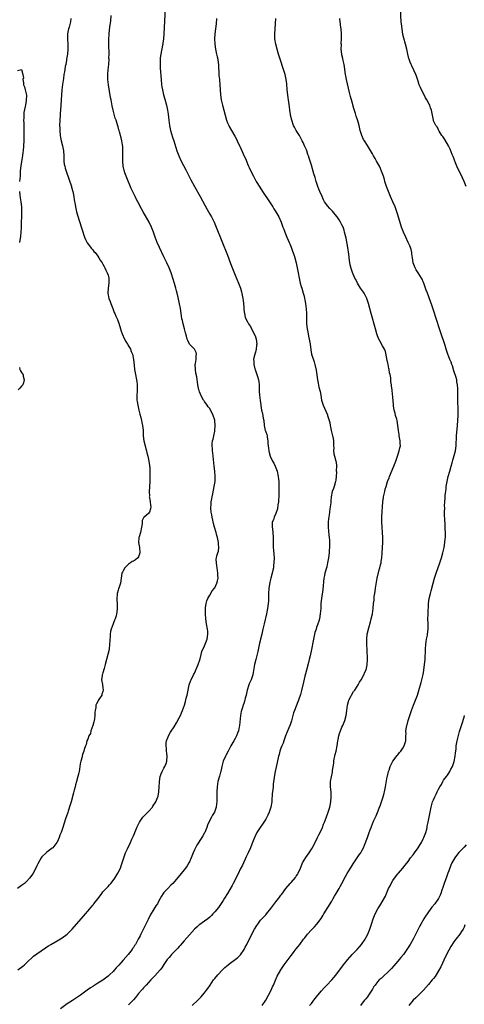
# Model space of a CAD drawing. Units: inches. Extents: x 2613000 to 2616000, y 1497000 to 1500000.
# Drawn here: x 2613756 to 2613931, y 1498635 to 1499023 of the extents above; entities that cross this region are included whole.
import ezdxf

# ---------------------------------------------------------------- set-up
doc = ezdxf.new("R2010")
doc.units = ezdxf.units.IN
doc.header["$MEASUREMENT"] = 0
doc.layers.add('LD26131497_10ft', color=110, linetype='Continuous')

msp = doc.modelspace()

# ---------------------------------------------------------------- linework, layer by layer
at = {"layer": 'LD26131497_10ft'}
for points, elevation in [([(2613813.48, 1499027), (2613812.98, 1499016.98), (2613812.85, 1499015), (2613812.62, 1499013.38), (2613812.58, 1499013), (2613812.49, 1499012.49), (2613811.71, 1499009), (2613811.52, 1499007.52), (2613811.47, 1499007), (2613811.48, 1499006.52), (2613811.46, 1499005), (2613811.53, 1499003.53), (2613811.87, 1498999), (2613812.07, 1498997), (2613812.18, 1498996.18), (2613812.38, 1498995), (2613812.88, 1498993), (2613813.38, 1498991.38), (2613814.04, 1498989), (2613814.43, 1498987), (2613814.63, 1498985.37), (2613814.86, 1498983), (2613815.13, 1498981), (2613815.57, 1498979), (2613816.35, 1498976.35), (2613816.82, 1498975), (2613818.07, 1498971), (2613818.84, 1498969), (2613819.8, 1498967), (2613820.7, 1498965.3), (2613821.56, 1498963.56), (2613821.88, 1498963), (2613823.57, 1498959.57), (2613824.97, 1498956.97), (2613827.19, 1498953), (2613829.93, 1498947.93), (2613831, 1498946.07), (2613831.64, 1498945), (2613832.69, 1498943), (2613833.56, 1498941), (2613837.96, 1498930.04), (2613839.23, 1498926.77), (2613841, 1498922.13), (2613842.32, 1498919), (2613843.09, 1498917), (2613843.52, 1498915.52), (2613844.04, 1498913), (2613844.14, 1498912.14), (2613844.32, 1498911), (2613844.45, 1498909.55), (2613844.46, 1498908.46), (2613844.64, 1498907), (2613845, 1498905.55), (2613845.18, 1498905), (2613845.83, 1498903.83), (2613846.24, 1498903), (2613847, 1498901.9), (2613847.43, 1498901), (2613848.49, 1498899), (2613849, 1498897.85), (2613849.28, 1498897), (2613849.48, 1498895), (2613849.44, 1498894.56), (2613849.25, 1498893), (2613849, 1498891.9), (2613848.72, 1498891), (2613848.38, 1498889.62), (2613848.25, 1498889), (2613848.31, 1498888.31), (2613848.32, 1498887), (2613848.77, 1498885.23), (2613848.84, 1498885), (2613849.44, 1498883.44), (2613849.78, 1498882.22), (2613850.19, 1498881), (2613850.29, 1498880.29), (2613850.45, 1498879), (2613850.42, 1498877.58), (2613850.39, 1498877), (2613850.39, 1498876.39), (2613850.51, 1498875), (2613850.9, 1498872.9), (2613851.11, 1498871.11), (2613851.13, 1498870.88), (2613851.42, 1498869), (2613851.79, 1498867.79), (2613852.05, 1498865.95), (2613852.23, 1498865), (2613852.4, 1498863), (2613852.84, 1498861), (2613852.89, 1498860.89), (2613853, 1498860.51), (2613853.44, 1498859.44), (2613853.54, 1498859), (2613853.63, 1498858.37), (2613853.89, 1498857), (2613853.91, 1498855.91), (2613853.97, 1498855), (2613854.07, 1498854.07), (2613854.2, 1498853), (2613854.42, 1498852.42), (2613854.77, 1498851), (2613855.69, 1498849), (2613856.18, 1498848.18), (2613856.7, 1498847), (2613857.5, 1498845), (2613857.94, 1498843), (2613858.05, 1498841.95), (2613858.12, 1498841), (2613858.19, 1498839), (2613858.19, 1498837.81), (2613858.22, 1498836.22), (2613858.16, 1498835), (2613858.08, 1498833.92), (2613858.03, 1498833), (2613857.84, 1498831.84), (2613857.69, 1498830.31), (2613857, 1498828.35), (2613856.34, 1498827), (2613856.05, 1498825.95), (2613855.61, 1498825), (2613855.59, 1498823), (2613855.64, 1498822.36), (2613855.83, 1498821), (2613855.94, 1498819), (2613855.98, 1498818.02), (2613855.92, 1498817), (2613855.91, 1498815.91), (2613855.95, 1498815), (2613856.02, 1498813.98), (2613856.24, 1498812.24), (2613856.29, 1498811), (2613856.27, 1498809), (2613856.13, 1498808.13), (2613856.04, 1498807), (2613855.86, 1498806.14), (2613855.59, 1498805), (2613855, 1498803), (2613854.61, 1498801.39), (2613854.5, 1498800.5), (2613854.26, 1498799), (2613854.12, 1498797), (2613854.08, 1498796.08), (2613854.05, 1498793.95), (2613854, 1498793), (2613853.77, 1498791), (2613853.37, 1498789), (2613852.39, 1498785), (2613851.95, 1498783), (2613851.74, 1498782.26), (2613851.5, 1498781), (2613850.63, 1498777.37), (2613849.89, 1498774.11), (2613849.09, 1498771), (2613848.62, 1498769), (2613848.14, 1498765.86), (2613847.97, 1498765), (2613847.25, 1498763), (2613846.54, 1498761.46), (2613846.35, 1498761), (2613845.69, 1498759), (2613845.27, 1498757), (2613845, 1498755.82), (2613844.79, 1498755), (2613844.35, 1498753.65), (2613844.1, 1498753), (2613843.74, 1498751.74), (2613843.5, 1498751), (2613843.39, 1498750.61), (2613843.13, 1498749), (2613842.68, 1498745), (2613842.57, 1498744.57), (2613842.27, 1498743), (2613841.97, 1498742.03), (2613841.53, 1498741), (2613841, 1498739.99), (2613840.45, 1498739), (2613839.27, 1498737), (2613838.2, 1498735), (2613837.32, 1498733.32), (2613837.17, 1498733), (2613836.28, 1498731), (2613836.05, 1498729.95), (2613835.75, 1498729), (2613835.36, 1498727), (2613835.26, 1498726.74), (2613834.83, 1498725.17), (2613834.74, 1498724.73), (2613834.24, 1498723), (2613834.05, 1498721.95), (2613833.9, 1498721), (2613833.78, 1498719), (2613833.79, 1498718.21), (2613833.75, 1498715.75), (2613833.76, 1498715), (2613833.71, 1498714.29), (2613833.53, 1498713), (2613833, 1498711.32), (2613832.87, 1498711), (2613832.15, 1498709.85), (2613831.7, 1498709), (2613831, 1498707.79), (2613830.17, 1498705.83), (2613829.91, 1498705), (2613829.07, 1498703), (2613829, 1498702.87), (2613828.33, 1498701.67), (2613827.94, 1498701), (2613825.98, 1498698.02), (2613825.39, 1498697), (2613825, 1498696.21), (2613824.45, 1498695), (2613823.67, 1498693), (2613823, 1498691.45), (2613822.78, 1498691), (2613822.12, 1498689.88), (2613821.49, 1498689), (2613821, 1498688.35), (2613818.59, 1498685.41), (2613816.46, 1498683), (2613815.74, 1498682.26), (2613814.48, 1498681), (2613813, 1498679.36), (2613812.72, 1498679), (2613812.05, 1498677.95), (2613811, 1498676.1), (2613810.41, 1498675), (2613809.83, 1498674.17), (2613809, 1498672.82), (2613807.57, 1498670.43), (2613806.74, 1498668.74), (2613805.57, 1498666.43), (2613804.81, 1498664.81), (2613803.91, 1498663), (2613803.59, 1498662.41), (2613802.91, 1498661), (2613801.79, 1498659), (2613801.47, 1498658.53), (2613801, 1498657.77), (2613800.68, 1498657.32), (2613800.49, 1498657), (2613798.94, 1498655), (2613797, 1498652.77), (2613795.2, 1498650.8), (2613795, 1498650.53), (2613794.19, 1498649.81), (2613793.57, 1498649), (2613793, 1498648.35), (2613791.6, 1498647), (2613791.28, 1498646.72), (2613791, 1498646.44), (2613789, 1498644.91), (2613787, 1498643.72), (2613785.83, 1498643), (2613785.29, 1498642.71), (2613785, 1498642.5), (2613784.05, 1498641.95), (2613782.86, 1498641), (2613780.21, 1498639), (2613779, 1498638.18), (2613778.26, 1498637.74), (2613777, 1498636.96), (2613775, 1498635.66), (2613772.37, 1498633.63)], 8510), ([(2613931.8, 1498957), (2613931.11, 1498959), (2613930.45, 1498960.45), (2613930.15, 1498961), (2613929.13, 1498963), (2613928.23, 1498965), (2613927.69, 1498966.31), (2613927.31, 1498967.31), (2613927, 1498968.07), (2613926.75, 1498968.75), (2613926.39, 1498969.61), (2613925.62, 1498971.62), (2613924.96, 1498972.96), (2613923.42, 1498975.42), (2613922.61, 1498976.61), (2613922.32, 1498977), (2613921.28, 1498978.72), (2613921, 1498979.22), (2613920.39, 1498980.39), (2613919.93, 1498981), (2613919, 1498982.85), (2613918.94, 1498983), (2613918.28, 1498987), (2613917.88, 1498987.88), (2613917.51, 1498989), (2613917.31, 1498989.31), (2613916.41, 1498991), (2613915.86, 1498991.86), (2613915.31, 1498993), (2613914.24, 1498995), (2613913.86, 1498995.86), (2613913.43, 1498997), (2613913, 1498998.41), (2613912.35, 1499000.36), (2613912.09, 1499001), (2613910.48, 1499004.48), (2613910.22, 1499005), (2613909.87, 1499005.87), (2613909.48, 1499007), (2613909.36, 1499007.36), (2613908.96, 1499008.96), (2613908.51, 1499011), (2613908.01, 1499013), (2613907.34, 1499015.34), (2613907, 1499016.77), (2613906.63, 1499019), (2613906.4, 1499021), (2613906.35, 1499021.65), (2613905.99, 1499027)], 8470), ([(2613776.4, 1499023), (2613776.21, 1499021.79), (2613775.67, 1499019.67), (2613775.51, 1499019), (2613775.13, 1499017), (2613775.05, 1499015), (2613775.15, 1499013), (2613775.18, 1499011), (2613775.01, 1499009), (2613774.71, 1499007), (2613774.63, 1499006.63), (2613774.36, 1499005), (2613774.2, 1499004.2), (2613774.02, 1499003), (2613773.9, 1499002.1), (2613773.69, 1499001), (2613773.43, 1498999.43), (2613773.1, 1498997.1), (2613772.86, 1498995), (2613772.7, 1498993), (2613772.51, 1498989), (2613772.34, 1498987), (2613772.23, 1498985.77), (2613772.13, 1498985), (2613771.99, 1498983), (2613771.96, 1498981), (2613772.01, 1498980.01), (2613772.03, 1498979), (2613772.2, 1498977), (2613772.3, 1498976.3), (2613772.55, 1498975), (2613773.11, 1498973), (2613773.54, 1498971), (2613773.58, 1498969), (2613773.59, 1498967.59), (2613773.62, 1498967), (2613773.81, 1498965.81), (2613773.97, 1498965), (2613774.2, 1498964.2), (2613774.57, 1498963), (2613776.58, 1498957), (2613776.66, 1498956.66), (2613777.15, 1498955), (2613777.56, 1498953), (2613777.7, 1498951.7), (2613778.07, 1498949.93), (2613778.19, 1498949), (2613778.31, 1498948.31), (2613778.67, 1498947), (2613779.65, 1498943.65), (2613781.74, 1498937), (2613782.1, 1498936.1), (2613782.81, 1498934.81), (2613784.55, 1498932.55), (2613785, 1498932.05), (2613785.47, 1498931.48), (2613785.95, 1498931), (2613787, 1498929.55), (2613787.43, 1498929), (2613787.97, 1498927.97), (2613788.71, 1498927), (2613789, 1498926.49), (2613789.47, 1498925.47), (2613789.75, 1498925), (2613790.14, 1498924.14), (2613790.72, 1498923), (2613791, 1498922.18), (2613791.32, 1498921), (2613791.34, 1498919.34), (2613791.35, 1498919), (2613791, 1498917), (2613790.91, 1498915), (2613791.37, 1498913), (2613791.83, 1498911.83), (2613792.11, 1498911), (2613792.86, 1498909), (2613793.46, 1498907.46), (2613793.62, 1498907), (2613794.06, 1498905.94), (2613794.68, 1498904.68), (2613795, 1498903.84), (2613795.25, 1498903.25), (2613795.93, 1498901), (2613796.15, 1498900.15), (2613796.53, 1498899), (2613797.46, 1498897), (2613798.01, 1498896.01), (2613798.67, 1498895), (2613798.77, 1498894.77), (2613799.85, 1498893), (2613800.13, 1498892.13), (2613800.66, 1498891), (2613801.05, 1498889), (2613801.25, 1498886.75), (2613801.44, 1498885), (2613801.8, 1498883), (2613802.22, 1498881), (2613802.29, 1498880.29), (2613802.5, 1498879), (2613802.51, 1498877.49), (2613802.51, 1498877), (2613802.49, 1498876.49), (2613802.37, 1498875), (2613802.34, 1498873.66), (2613802.39, 1498873), (2613802.49, 1498872.49), (2613802.69, 1498871), (2613803, 1498869.74), (2613803.15, 1498869), (2613803.49, 1498867.49), (2613803.85, 1498866.15), (2613804.12, 1498865), (2613804.25, 1498864.25), (2613804.58, 1498863), (2613804.77, 1498861.23), (2613804.84, 1498859), (2613805.08, 1498857), (2613805.59, 1498855), (2613805.88, 1498853.88), (2613806.17, 1498853), (2613806.31, 1498852.31), (2613806.71, 1498851), (2613807.11, 1498849), (2613807.29, 1498847.29), (2613807.35, 1498847), (2613807.39, 1498846.61), (2613807.45, 1498845), (2613807.43, 1498843.43), (2613807.44, 1498842.56), (2613807.4, 1498841), (2613807.3, 1498839), (2613807.27, 1498838.73), (2613807.16, 1498837), (2613807.27, 1498835.27), (2613807.24, 1498835), (2613807.27, 1498834.73), (2613807.61, 1498833), (2613807.74, 1498831.74), (2613807.87, 1498831), (2613807.76, 1498830.24), (2613807.33, 1498829), (2613807, 1498828.6), (2613805.11, 1498826.89), (2613805, 1498826.66), (2613804.4, 1498825.6), (2613804.39, 1498825), (2613804.39, 1498824.39), (2613804.14, 1498823), (2613803.74, 1498821), (2613803.21, 1498819.21), (2613803.17, 1498819), (2613803.18, 1498818.82), (2613803.05, 1498817), (2613803.4, 1498815), (2613803.48, 1498813), (2613803, 1498811.35), (2613802.77, 1498811), (2613801.75, 1498810.25), (2613801, 1498809.66), (2613800.49, 1498809.51), (2613799.83, 1498809), (2613799, 1498808.47), (2613797.61, 1498807), (2613797, 1498805.9), (2613796.66, 1498805.34), (2613796.5, 1498805), (2613796.13, 1498803), (2613795.9, 1498801), (2613795.4, 1498799.4), (2613795.18, 1498798.82), (2613795, 1498798.25), (2613794.65, 1498797), (2613794.58, 1498796.58), (2613794.41, 1498795), (2613794.55, 1498792.55), (2613794.61, 1498791), (2613794.44, 1498789.56), (2613794.4, 1498789), (2613794.18, 1498788.18), (2613793.82, 1498787), (2613793.57, 1498786.43), (2613793.04, 1498785), (2613792.28, 1498783), (2613791.99, 1498782.01), (2613791.85, 1498781), (2613791.83, 1498779.83), (2613791.73, 1498779), (2613791.68, 1498778.32), (2613791.65, 1498777), (2613791.4, 1498775), (2613790.98, 1498773), (2613790.46, 1498771), (2613789.92, 1498769), (2613789.44, 1498767.44), (2613789, 1498765.8), (2613788.82, 1498765.18), (2613788.75, 1498765), (2613788.67, 1498764.67), (2613788.49, 1498763), (2613788.85, 1498761.15), (2613788.86, 1498760.86), (2613789, 1498760.03), (2613789.12, 1498759), (2613789, 1498758.49), (2613788.62, 1498757.38), (2613788.51, 1498757), (2613787.7, 1498755.7), (2613787.14, 1498754.86), (2613787, 1498754.55), (2613786.42, 1498753.58), (2613786.27, 1498753), (2613786.18, 1498752.18), (2613785.91, 1498751), (2613785.82, 1498750.18), (2613785.81, 1498749), (2613785.68, 1498747.68), (2613785.58, 1498747), (2613785.47, 1498746.53), (2613785.01, 1498745), (2613784.28, 1498743), (2613784.05, 1498741.95), (2613783.5, 1498741), (2613783, 1498739.65), (2613782.73, 1498739), (2613782.41, 1498737.59), (2613782.1, 1498737), (2613781.67, 1498735.67), (2613781.5, 1498735), (2613781, 1498733.66), (2613780.82, 1498733), (2613780.78, 1498732.78), (2613780.29, 1498731), (2613780.03, 1498729.97), (2613779.97, 1498729), (2613779.85, 1498727.85), (2613779.66, 1498727), (2613779.5, 1498726.5), (2613779.17, 1498725), (2613778.59, 1498723), (2613778.26, 1498721.74), (2613778.04, 1498721), (2613777.68, 1498719.68), (2613777.42, 1498718.58), (2613776.47, 1498715), (2613776.15, 1498713.85), (2613775.36, 1498711.36), (2613775.2, 1498710.8), (2613774.32, 1498708.32), (2613773.22, 1498705), (2613772.52, 1498703), (2613772.08, 1498701.92), (2613771.77, 1498701), (2613771, 1498699.2), (2613770.89, 1498699), (2613769.24, 1498697), (2613769, 1498696.77), (2613767, 1498695.3), (2613766.64, 1498695), (2613765, 1498693.39), (2613764.72, 1498693), (2613763.37, 1498690.63), (2613763, 1498689.86), (2613762.62, 1498689), (2613761.57, 1498687), (2613761.33, 1498686.67), (2613761, 1498686.15), (2613760.14, 1498685), (2613759, 1498683.75), (2613758.18, 1498683), (2613757, 1498682.09), (2613755.41, 1498681)], 8530), ([(2613755.51, 1498649), (2613757.51, 1498650.49), (2613758.14, 1498651), (2613759, 1498651.76), (2613761.7, 1498654.3), (2613763, 1498655.31), (2613766.37, 1498657.63), (2613767, 1498658), (2613767.59, 1498658.41), (2613768.54, 1498659), (2613771, 1498660.41), (2613773, 1498661.6), (2613775, 1498663.07), (2613776.96, 1498665.04), (2613780.4, 1498669), (2613782.11, 1498671), (2613783, 1498672.07), (2613784.34, 1498673.66), (2613785, 1498674.47), (2613785.26, 1498674.74), (2613785.47, 1498675), (2613787, 1498676.95), (2613787.91, 1498678.09), (2613788.54, 1498679), (2613789, 1498679.63), (2613790.27, 1498681), (2613790.63, 1498681.37), (2613791, 1498681.78), (2613791.59, 1498682.41), (2613792.11, 1498683), (2613793, 1498684.15), (2613793.62, 1498685), (2613794.87, 1498687), (2613795.85, 1498689), (2613796.18, 1498689.82), (2613797.18, 1498693), (2613797.93, 1498695), (2613798.62, 1498696.62), (2613799, 1498697.45), (2613799.55, 1498698.45), (2613800.42, 1498700.42), (2613800.8, 1498701.2), (2613801, 1498701.7), (2613801.44, 1498702.56), (2613801.58, 1498703), (2613801.94, 1498703.94), (2613802.39, 1498705), (2613803.33, 1498707), (2613804.72, 1498709), (2613807, 1498711.42), (2613808.44, 1498713), (2613808.68, 1498713.32), (2613809.78, 1498715), (2613810.6, 1498717), (2613810.69, 1498717.31), (2613810.96, 1498719), (2613811.07, 1498721), (2613811.24, 1498722.76), (2613811.23, 1498723), (2613811.55, 1498725), (2613811.9, 1498726.1), (2613812.25, 1498727), (2613813, 1498728.25), (2613813.39, 1498729), (2613813.85, 1498730.16), (2613814.12, 1498731), (2613814.25, 1498733), (2613814.18, 1498734.18), (2613814.05, 1498735), (2613814.03, 1498736.03), (2613813.85, 1498737), (2613813.84, 1498738.16), (2613813.99, 1498739), (2613814.64, 1498740.64), (2613814.75, 1498741), (2613815.61, 1498742.39), (2613817, 1498744.53), (2613817.92, 1498746.08), (2613819, 1498748.07), (2613819.47, 1498749), (2613819.95, 1498750.05), (2613820.33, 1498751), (2613821.02, 1498753), (2613821.48, 1498754.52), (2613821.75, 1498755.75), (2613822.08, 1498757), (2613822.34, 1498758.34), (2613822.93, 1498761.07), (2613823.46, 1498762.54), (2613823.66, 1498763), (2613824.63, 1498765), (2613825, 1498765.69), (2613825.4, 1498766.6), (2613826.11, 1498768.11), (2613826.48, 1498769), (2613826.57, 1498769.43), (2613827, 1498770.51), (2613827.11, 1498770.89), (2613827.25, 1498771.25), (2613827.65, 1498773), (2613827.87, 1498774.13), (2613829, 1498776.32), (2613829.27, 1498777), (2613829.7, 1498778.3), (2613829.97, 1498779), (2613830.32, 1498781), (2613830.21, 1498782.21), (2613830.17, 1498783), (2613829.76, 1498785), (2613829.42, 1498787), (2613829.28, 1498789), (2613829.32, 1498791), (2613829.38, 1498791.38), (2613829.58, 1498793), (2613829.88, 1498794.12), (2613830.23, 1498795), (2613831, 1498796.36), (2613832.02, 1498797.98), (2613832.86, 1498799), (2613833, 1498799.21), (2613833.82, 1498801), (2613834, 1498802), (2613834.27, 1498803), (2613834.22, 1498804.22), (2613834.17, 1498805), (2613833.88, 1498807), (2613833.85, 1498807.85), (2613833.63, 1498809), (2613833.53, 1498810.47), (2613833.61, 1498811), (2613833.82, 1498811.82), (2613834.17, 1498813), (2613834.44, 1498813.56), (2613834.61, 1498815), (2613834.39, 1498816.39), (2613834.46, 1498817), (2613834.36, 1498817.64), (2613834.01, 1498819), (2613833.78, 1498819.78), (2613833.47, 1498821), (2613832.91, 1498823), (2613832.54, 1498824.54), (2613832.19, 1498825.81), (2613831.95, 1498827), (2613831.87, 1498827.87), (2613831.61, 1498829), (2613831.46, 1498830.54), (2613831.48, 1498831), (2613831.53, 1498831.53), (2613831.62, 1498833), (2613831.82, 1498834.18), (2613831.94, 1498835), (2613832.16, 1498836.16), (2613832.75, 1498839), (2613833.08, 1498841), (2613833.18, 1498843), (2613833.03, 1498845), (2613832.78, 1498847), (2613832.39, 1498851), (2613832.21, 1498852.21), (2613832.12, 1498853), (2613832.09, 1498853.91), (2613831.97, 1498855), (2613832, 1498856), (2613832.14, 1498857), (2613832.33, 1498857.67), (2613832.57, 1498859), (2613833, 1498860.83), (2613833.03, 1498861), (2613833.18, 1498862.82), (2613833.18, 1498863), (2613833.02, 1498865), (2613833, 1498865.09), (2613832.33, 1498867), (2613831.91, 1498867.91), (2613831.36, 1498869), (2613831, 1498869.66), (2613830.41, 1498870.41), (2613829.98, 1498871), (2613829, 1498872.43), (2613828.75, 1498872.75), (2613828.6, 1498873), (2613827.49, 1498875), (2613827.34, 1498875.34), (2613827, 1498876.24), (2613826.81, 1498876.81), (2613826.75, 1498877), (2613826.37, 1498879), (2613826.19, 1498880.19), (2613826.09, 1498881), (2613825.91, 1498882.09), (2613825.6, 1498883.6), (2613825.35, 1498885), (2613825.3, 1498887), (2613825.4, 1498887.4), (2613825.62, 1498889), (2613825.62, 1498890.38), (2613825.82, 1498891), (2613825.73, 1498891.73), (2613825, 1498893), (2613823.03, 1498895.03), (2613822.37, 1498896.37), (2613822.12, 1498897), (2613821.83, 1498898.17), (2613821.43, 1498899.43), (2613821.06, 1498901), (2613820.56, 1498903), (2613820.28, 1498904.28), (2613820.09, 1498905), (2613819.89, 1498906.11), (2613819.75, 1498907), (2613819.47, 1498909), (2613819.17, 1498910.83), (2613818.64, 1498913.36), (2613818.23, 1498915), (2613817.95, 1498915.95), (2613817.69, 1498917), (2613817.18, 1498918.82), (2613816.51, 1498921), (2613815.81, 1498923), (2613815, 1498925), (2613814.1, 1498927), (2613813, 1498929.36), (2613811.26, 1498933), (2613810.38, 1498935), (2613809.59, 1498937), (2613808.88, 1498939), (2613808.37, 1498940.37), (2613808.11, 1498941), (2613807.12, 1498943), (2613804.84, 1498947), (2613804.18, 1498948.18), (2613802.68, 1498951), (2613802.1, 1498952.1), (2613801.66, 1498953), (2613801, 1498954.38), (2613800.17, 1498956.17), (2613798.36, 1498960.36), (2613798.11, 1498961), (2613797.66, 1498962.34), (2613797.42, 1498963), (2613797.32, 1498963.32), (2613796.98, 1498965), (2613796.82, 1498967), (2613796.83, 1498968.83), (2613796.81, 1498969.19), (2613796.84, 1498971), (2613796.77, 1498972.77), (2613796.68, 1498973.32), (2613796.45, 1498975), (2613796.18, 1498976.18), (2613795.58, 1498978.42), (2613795.41, 1498979), (2613795.3, 1498979.3), (2613795, 1498980.41), (2613794.75, 1498981.25), (2613794.18, 1498983), (2613793.87, 1498983.87), (2613793.05, 1498987), (2613792.65, 1498988.65), (2613792.2, 1498991), (2613792.02, 1498992.02), (2613791.23, 1498997), (2613790.99, 1498998.99), (2613790.96, 1499001.04), (2613791.08, 1499002.92), (2613791.27, 1499005), (2613791.39, 1499007), (2613791.38, 1499007.38), (2613791.4, 1499009), (2613791.35, 1499013), (2613791.36, 1499014.64), (2613791.49, 1499017), (2613791.76, 1499019.76), (2613792.05, 1499021.95), (2613792.27, 1499024.27)], 8520), ([(2613833.63, 1499023), (2613833.48, 1499021), (2613833.02, 1499017), (2613832.9, 1499015), (2613832.98, 1499013), (2613833.29, 1499011), (2613833.73, 1499009), (2613833.91, 1499007.91), (2613834.16, 1499007), (2613834.37, 1499005.63), (2613834.43, 1499005), (2613834.43, 1499004.43), (2613834.6, 1499001.4), (2613834.61, 1499001), (2613834.63, 1499000.63), (2613834.79, 1498999), (2613835.02, 1498997), (2613835.27, 1498993), (2613835.53, 1498991), (2613835.97, 1498989), (2613837.03, 1498985), (2613837.65, 1498983), (2613838.03, 1498982.03), (2613838.46, 1498981), (2613838.64, 1498980.64), (2613839.54, 1498979), (2613840.83, 1498976.83), (2613841.53, 1498975.53), (2613841.8, 1498975), (2613842.73, 1498973), (2613842.81, 1498972.81), (2613844.15, 1498969.85), (2613845.29, 1498967.29), (2613845.89, 1498965.89), (2613846.24, 1498965), (2613846.49, 1498964.49), (2613847.15, 1498963), (2613848.16, 1498961), (2613849.28, 1498959), (2613850.66, 1498956.66), (2613851.72, 1498955), (2613854.46, 1498951), (2613855.77, 1498949), (2613856.23, 1498948.23), (2613857.02, 1498947), (2613858.15, 1498945), (2613859.08, 1498943), (2613859.81, 1498941), (2613860.15, 1498940.15), (2613860.52, 1498939), (2613861.34, 1498937), (2613861.89, 1498935.89), (2613862.22, 1498935), (2613862.47, 1498934.47), (2613863, 1498933.07), (2613863.59, 1498931.59), (2613864.16, 1498929.84), (2613864.45, 1498929), (2613864.96, 1498927), (2613865.37, 1498925), (2613865.73, 1498923), (2613866.13, 1498921), (2613866.3, 1498920.3), (2613866.62, 1498919), (2613867, 1498917.64), (2613867.21, 1498917), (2613867.8, 1498915), (2613868.08, 1498913.92), (2613868.28, 1498913), (2613868.37, 1498912.37), (2613868.64, 1498911), (2613868.89, 1498908.89), (2613869, 1498907), (2613869, 1498905), (2613869.05, 1498903), (2613869.29, 1498901), (2613869.7, 1498899), (2613869.89, 1498898.11), (2613870.16, 1498897), (2613870.3, 1498896.29), (2613870.49, 1498895), (2613870.71, 1498892.71), (2613871, 1498891.05), (2613872.08, 1498888.08), (2613872.38, 1498887), (2613872.83, 1498884.83), (2613873.36, 1498881), (2613873.64, 1498879.64), (2613873.94, 1498878.06), (2613874.41, 1498876.41), (2613874.63, 1498875), (2613875.01, 1498873), (2613875.63, 1498871), (2613876.12, 1498869.88), (2613876.63, 1498868.63), (2613877.26, 1498867.26), (2613877.37, 1498867), (2613877.5, 1498866.5), (2613878.23, 1498864.23), (2613878.37, 1498863), (2613878.52, 1498862.52), (2613878.77, 1498861), (2613879, 1498859.99), (2613879.28, 1498859), (2613879.36, 1498858.64), (2613879.66, 1498857), (2613879.66, 1498855.66), (2613879.72, 1498855), (2613879.76, 1498854.24), (2613879.72, 1498853), (2613879.87, 1498851.87), (2613880.06, 1498851), (2613880.61, 1498849), (2613880.68, 1498848.68), (2613880.88, 1498847), (2613880.79, 1498845.21), (2613880.81, 1498844.81), (2613880.7, 1498843), (2613880.54, 1498841.46), (2613880.52, 1498841), (2613879.93, 1498839), (2613879.7, 1498838.3), (2613879.15, 1498837), (2613878.74, 1498835), (2613878.62, 1498833.38), (2613878.58, 1498832.58), (2613878.28, 1498830.28), (2613878.07, 1498829), (2613877.92, 1498827.92), (2613877.68, 1498826.32), (2613877.59, 1498825), (2613877.62, 1498823.62), (2613877.59, 1498823), (2613877.85, 1498819.85), (2613877.97, 1498819), (2613878.08, 1498817.92), (2613878.12, 1498817), (2613878.08, 1498816.08), (2613878.1, 1498815), (2613877.99, 1498813.99), (2613877.92, 1498813), (2613877.69, 1498811), (2613877.38, 1498809), (2613877, 1498807.46), (2613876.25, 1498805), (2613876.09, 1498804.09), (2613875.87, 1498803), (2613875.46, 1498798.54), (2613874.94, 1498795), (2613874.74, 1498793), (2613874.63, 1498791), (2613874.48, 1498789), (2613874.14, 1498787), (2613873.87, 1498786.13), (2613873.54, 1498785), (2613873, 1498783.59), (2613872.8, 1498783), (2613872.34, 1498781.66), (2613872.17, 1498781), (2613871.76, 1498779), (2613871.7, 1498778.3), (2613871.08, 1498774.92), (2613870.5, 1498772.5), (2613870.11, 1498771), (2613869.82, 1498769.82), (2613869, 1498766.86), (2613868.62, 1498765.38), (2613868.42, 1498764.42), (2613867.85, 1498762.15), (2613867.15, 1498758.85), (2613866.75, 1498757.25), (2613865.97, 1498755), (2613865.7, 1498754.3), (2613865, 1498752.62), (2613864.37, 1498751), (2613864.01, 1498749.99), (2613863.71, 1498749), (2613863.13, 1498746.87), (2613862.65, 1498745.35), (2613862.14, 1498744.14), (2613860.86, 1498741), (2613860.13, 1498739), (2613859.84, 1498738.16), (2613859.35, 1498737), (2613859, 1498736.09), (2613858.62, 1498735), (2613858.28, 1498733.72), (2613858.06, 1498733), (2613857.48, 1498730.52), (2613856.75, 1498727), (2613856.48, 1498725.52), (2613856.01, 1498721.99), (2613855.9, 1498721), (2613855.79, 1498719.79), (2613855.62, 1498718.38), (2613855.45, 1498715.45), (2613855.4, 1498715), (2613855.08, 1498713), (2613854.4, 1498711), (2613853.8, 1498709.8), (2613853.43, 1498709), (2613853, 1498708.23), (2613852.26, 1498707), (2613851.77, 1498706.23), (2613850.84, 1498705), (2613849.54, 1498703), (2613849.34, 1498702.66), (2613848.71, 1498701.29), (2613848.39, 1498700.39), (2613847.62, 1498698.38), (2613847, 1498696.9), (2613846.15, 1498695), (2613845.37, 1498693.37), (2613845, 1498692.52), (2613844.26, 1498691), (2613843.87, 1498690.13), (2613843, 1498688.55), (2613842.29, 1498687), (2613841.33, 1498685), (2613841, 1498684.4), (2613840.28, 1498683), (2613839.83, 1498682.17), (2613837.99, 1498679), (2613836.85, 1498677.15), (2613836.26, 1498676.26), (2613835.27, 1498674.73), (2613834.44, 1498673.56), (2613833, 1498671.78), (2613832.26, 1498671), (2613831.69, 1498670.31), (2613831, 1498669.67), (2613830.2, 1498669), (2613829, 1498668.09), (2613827.16, 1498666.84), (2613827, 1498666.75), (2613826.1, 1498665.9), (2613825, 1498664.99), (2613823, 1498662.76), (2613821, 1498660.43), (2613819.4, 1498658.6), (2613819, 1498658.19), (2613818.44, 1498657.56), (2613817.88, 1498657), (2613815.99, 1498655), (2613815.54, 1498654.46), (2613815, 1498653.87), (2613814.32, 1498653), (2613813, 1498651.1), (2613812.17, 1498649.83), (2613811.49, 1498649), (2613809.37, 1498646.63), (2613807.83, 1498645), (2613805.99, 1498643), (2613805.53, 1498642.47), (2613805, 1498641.91), (2613804.58, 1498641.42), (2613804.19, 1498641), (2613803, 1498639.62), (2613801.83, 1498638.17), (2613801, 1498637.26), (2613800.88, 1498637.12), (2613799, 1498635.2)], 8500), ([(2613824.05, 1498635), (2613826.28, 1498637), (2613827, 1498637.71), (2613827.62, 1498638.38), (2613828.19, 1498639), (2613829, 1498639.98), (2613829.78, 1498641), (2613830.29, 1498641.71), (2613831.16, 1498643), (2613832.55, 1498645), (2613833, 1498645.53), (2613834.19, 1498647), (2613836.08, 1498649), (2613837, 1498649.92), (2613837.58, 1498650.42), (2613838.22, 1498651), (2613839, 1498651.65), (2613840.97, 1498653.03), (2613842.1, 1498653.9), (2613843.09, 1498654.91), (2613844.5, 1498657), (2613845, 1498657.87), (2613845.59, 1498659), (2613847.6, 1498663), (2613848.65, 1498665), (2613849.53, 1498666.47), (2613849.88, 1498667), (2613851, 1498668.47), (2613851.47, 1498669), (2613852.23, 1498669.77), (2613853, 1498670.67), (2613853.31, 1498671), (2613855, 1498673.11), (2613855.88, 1498674.12), (2613857, 1498675.69), (2613858.09, 1498677), (2613858.49, 1498677.51), (2613859, 1498678.33), (2613859.3, 1498678.7), (2613860.93, 1498681), (2613862.65, 1498683), (2613863, 1498683.35), (2613864.69, 1498685.31), (2613865, 1498685.77), (2613865.47, 1498686.53), (2613865.73, 1498687), (2613866.64, 1498689), (2613867.35, 1498690.65), (2613867.55, 1498691), (2613868.86, 1498693.14), (2613870.14, 1498695), (2613871, 1498696.37), (2613871.37, 1498697), (2613871.9, 1498698.1), (2613872.43, 1498699), (2613873.43, 1498701), (2613873.91, 1498702.09), (2613874.4, 1498703), (2613875.3, 1498705), (2613875.76, 1498706.24), (2613876.11, 1498707), (2613876.79, 1498708.79), (2613877.58, 1498711), (2613878.2, 1498713), (2613878.35, 1498713.65), (2613878.62, 1498715), (2613878.8, 1498717), (2613878.71, 1498719), (2613878.53, 1498721), (2613878.55, 1498721.45), (2613878.56, 1498723), (2613878.87, 1498724.87), (2613879.27, 1498726.73), (2613879.32, 1498727.32), (2613879.75, 1498730.25), (2613879.8, 1498731), (2613879.98, 1498731.98), (2613880.21, 1498733), (2613880.38, 1498733.62), (2613880.69, 1498735), (2613881.1, 1498737), (2613881.43, 1498739), (2613881.55, 1498739.55), (2613881.82, 1498741), (2613882.06, 1498741.94), (2613882.44, 1498743), (2613883, 1498744.34), (2613883.32, 1498745), (2613884.14, 1498747), (2613884.62, 1498749), (2613884.89, 1498751), (2613885.18, 1498753), (2613885.54, 1498754.46), (2613885.72, 1498755), (2613886.45, 1498756.45), (2613886.7, 1498757), (2613887.59, 1498758.41), (2613888.02, 1498759), (2613889.36, 1498761), (2613889.94, 1498762.06), (2613890.57, 1498763), (2613891.65, 1498765), (2613892, 1498766), (2613892.47, 1498767), (2613892.93, 1498768.93), (2613893.04, 1498771.04), (2613892.89, 1498775), (2613892.79, 1498776.79), (2613892.8, 1498777), (2613892.82, 1498777.18), (2613892.76, 1498779), (2613892.91, 1498780.91), (2613893.52, 1498783.52), (2613894.23, 1498785.77), (2613894.53, 1498787), (2613894.96, 1498789), (2613895.25, 1498791), (2613895.45, 1498793), (2613895.61, 1498794.39), (2613895.72, 1498795.72), (2613895.9, 1498797), (2613896.06, 1498797.94), (2613896.17, 1498799), (2613896.53, 1498801.47), (2613896.86, 1498803), (2613897.69, 1498806.31), (2613897.9, 1498807), (2613898.2, 1498808.2), (2613898.37, 1498809), (2613898.44, 1498809.56), (2613898.68, 1498811), (2613898.85, 1498812.85), (2613898.96, 1498815), (2613899.03, 1498817), (2613899.07, 1498819), (2613899, 1498821), (2613898.79, 1498823), (2613898.63, 1498825), (2613898.63, 1498825.37), (2613898.66, 1498827), (2613898.81, 1498829.19), (2613898.92, 1498831), (2613899.09, 1498833), (2613899.36, 1498834.64), (2613899.4, 1498835), (2613899.83, 1498837), (2613900.05, 1498837.95), (2613900.34, 1498839), (2613900.94, 1498841), (2613901.51, 1498842.49), (2613901.72, 1498843), (2613903.44, 1498847), (2613904.19, 1498849), (2613905, 1498851.37), (2613905.54, 1498853), (2613905.82, 1498854.18), (2613905.98, 1498855), (2613905.94, 1498855.94), (2613905.93, 1498857), (2613905.52, 1498859), (2613905.44, 1498859.44), (2613905.21, 1498861), (2613905.04, 1498863), (2613904.68, 1498865), (2613904.53, 1498865.47), (2613904.09, 1498867), (2613903.9, 1498867.9), (2613903.52, 1498869), (2613903.23, 1498870.77), (2613903.22, 1498871), (2613903.24, 1498871.24), (2613903, 1498874.19), (2613902.77, 1498876.77), (2613902.72, 1498877), (2613902.54, 1498878.54), (2613902.53, 1498879), (2613902.28, 1498880.28), (2613902.25, 1498881), (2613902.18, 1498881.82), (2613901.94, 1498883), (2613901.75, 1498883.75), (2613901.62, 1498885), (2613901.47, 1498885.47), (2613901.18, 1498887), (2613900.74, 1498888.74), (2613900.71, 1498889), (2613900.61, 1498889.39), (2613900.1, 1498892.1), (2613899.72, 1498893), (2613899, 1498894.36), (2613898.01, 1498896.01), (2613897.51, 1498897), (2613897, 1498898.29), (2613896.74, 1498899), (2613896.14, 1498901), (2613894.49, 1498907), (2613893.41, 1498911), (2613892.74, 1498913), (2613891.68, 1498915), (2613891.42, 1498915.42), (2613890.3, 1498917), (2613889.07, 1498919), (2613888.4, 1498920.4), (2613888.13, 1498921), (2613887.21, 1498923.21), (2613886.68, 1498924.68), (2613886.23, 1498926.23), (2613885.91, 1498927.91), (2613885.66, 1498930.34), (2613885.3, 1498933), (2613884.61, 1498936.61), (2613884.36, 1498937.64), (2613884.06, 1498939), (2613883.84, 1498939.84), (2613883.44, 1498941), (2613883, 1498941.95), (2613882.47, 1498943), (2613881.9, 1498943.9), (2613881.16, 1498945), (2613881, 1498945.22), (2613879.26, 1498947.26), (2613879, 1498947.56), (2613878.28, 1498948.28), (2613877.34, 1498949.34), (2613877, 1498949.81), (2613876.2, 1498951), (2613875.78, 1498951.78), (2613875.17, 1498953), (2613874.32, 1498955), (2613873.94, 1498955.94), (2613873.54, 1498957), (2613872.9, 1498959), (2613872.48, 1498960.48), (2613872, 1498962), (2613871, 1498965.34), (2613870.57, 1498966.57), (2613870.45, 1498967), (2613870.07, 1498968.07), (2613869.82, 1498969), (2613869.6, 1498969.6), (2613869.16, 1498971), (2613869, 1498971.41), (2613868.5, 1498972.5), (2613868.32, 1498973), (2613867.72, 1498974.28), (2613867.36, 1498975), (2613867, 1498975.66), (2613866.51, 1498976.51), (2613866.24, 1498977), (2613865.02, 1498979.02), (2613864.31, 1498980.31), (2613863.99, 1498981), (2613863.25, 1498983), (2613862.78, 1498985), (2613862.73, 1498985.27), (2613862.48, 1498987), (2613862.32, 1498988.32), (2613861.93, 1498991), (2613861.83, 1498991.83), (2613861.67, 1498993), (2613861.5, 1498995), (2613861.45, 1498995.45), (2613861.35, 1498997), (2613861.3, 1498997.3), (2613861.1, 1498999), (2613860.68, 1499001), (2613860.07, 1499003), (2613858.72, 1499007), (2613858.1, 1499009), (2613857.51, 1499011), (2613856.98, 1499013), (2613856.65, 1499015), (2613856.59, 1499017), (2613856.7, 1499019), (2613857.02, 1499022.98)], 8490), ([(2613851.62, 1498635), (2613853.01, 1498637), (2613854.16, 1498639), (2613855.22, 1498641), (2613855.72, 1498642.28), (2613856.12, 1498643), (2613856.93, 1498644.93), (2613857.51, 1498646.49), (2613858.92, 1498649), (2613860.31, 1498651), (2613863, 1498654.61), (2613863.18, 1498654.82), (2613864.23, 1498656.23), (2613865, 1498657.23), (2613865.82, 1498658.18), (2613866.38, 1498659), (2613867.9, 1498661), (2613868.4, 1498661.6), (2613869, 1498662.43), (2613869.46, 1498663), (2613871, 1498664.74), (2613871.23, 1498665), (2613872.14, 1498665.86), (2613873.07, 1498666.93), (2613874.79, 1498669.21), (2613875.56, 1498670.44), (2613875.88, 1498671), (2613879, 1498676.04), (2613879.58, 1498677), (2613880.1, 1498677.9), (2613880.79, 1498679), (2613881.94, 1498681), (2613882.28, 1498681.72), (2613882.99, 1498683), (2613884.36, 1498685.64), (2613885, 1498686.84), (2613886.36, 1498689), (2613886.62, 1498689.38), (2613887, 1498690.05), (2613887.37, 1498690.63), (2613889.03, 1498693), (2613889.81, 1498694.19), (2613890.42, 1498695), (2613891, 1498695.98), (2613891.49, 1498697), (2613891.93, 1498698.07), (2613893, 1498701), (2613893.68, 1498703), (2613894.08, 1498704.08), (2613894.43, 1498705), (2613894.6, 1498705.4), (2613895, 1498706.46), (2613895.4, 1498707.4), (2613896.42, 1498709.59), (2613898.15, 1498713.85), (2613898.53, 1498715), (2613899.16, 1498717), (2613899.56, 1498718.44), (2613899.69, 1498719), (2613900.11, 1498721), (2613900.24, 1498721.76), (2613900.82, 1498724.82), (2613900.85, 1498725.15), (2613901.32, 1498727), (2613901.53, 1498727.53), (2613902, 1498729), (2613902.3, 1498729.7), (2613903.01, 1498730.99), (2613904.75, 1498733.25), (2613905, 1498733.53), (2613905.62, 1498734.38), (2613906.17, 1498735), (2613907, 1498736.21), (2613907.46, 1498737), (2613907.81, 1498738.19), (2613908.07, 1498739), (2613908.09, 1498740.09), (2613908.13, 1498741), (2613908.19, 1498741.81), (2613908.17, 1498743), (2613908.39, 1498744.39), (2613908.54, 1498745), (2613908.66, 1498745.34), (2613909.08, 1498747), (2613909.65, 1498749), (2613910.36, 1498751), (2613911.13, 1498753), (2613911.66, 1498754.34), (2613912.68, 1498757), (2613913.24, 1498758.76), (2613914.1, 1498761.9), (2613914.38, 1498763), (2613914.89, 1498765.11), (2613915.22, 1498766.78), (2613915.52, 1498769), (2613915.67, 1498771), (2613915.83, 1498775), (2613915.97, 1498777), (2613916.08, 1498777.92), (2613916.28, 1498779), (2613916.64, 1498780.64), (2613916.7, 1498781), (2613916.97, 1498783), (2613916.92, 1498785.08), (2613916.83, 1498787), (2613916.87, 1498788.87), (2613917.05, 1498793), (2613917.32, 1498795), (2613917.78, 1498797), (2613918.05, 1498798.05), (2613918.84, 1498801), (2613919.42, 1498803), (2613920.09, 1498805), (2613921.51, 1498809), (2613922.16, 1498811), (2613922.7, 1498813), (2613923.15, 1498815), (2613923.5, 1498817), (2613923.59, 1498818.41), (2613923.69, 1498819), (2613923.73, 1498819.73), (2613923.7, 1498821), (2613923.63, 1498822.37), (2613923.63, 1498823), (2613923.61, 1498823.61), (2613923.42, 1498826.58), (2613923.35, 1498827.35), (2613923.33, 1498829), (2613923.4, 1498830.6), (2613923.38, 1498831.38), (2613923.46, 1498833), (2613923.58, 1498834.42), (2613923.59, 1498835), (2613923.64, 1498835.64), (2613923.79, 1498837), (2613923.94, 1498838.06), (2613924.03, 1498839), (2613924.35, 1498841), (2613924.82, 1498843), (2613925.41, 1498845), (2613925.98, 1498847), (2613926.33, 1498848.33), (2613926.59, 1498849.41), (2613927.59, 1498853), (2613927.91, 1498855), (2613927.89, 1498855.89), (2613927.99, 1498858.01), (2613927.99, 1498859), (2613928.47, 1498863), (2613928.6, 1498865), (2613928.66, 1498867), (2613928.67, 1498868.67), (2613928.59, 1498873.41), (2613928.58, 1498876.58), (2613928.56, 1498877.44), (2613928.47, 1498879), (2613928.23, 1498880.23), (2613928.12, 1498881), (2613927.78, 1498882.22), (2613927.53, 1498883), (2613927.38, 1498883.38), (2613927, 1498884.52), (2613926.43, 1498886.43), (2613926.21, 1498887), (2613925.92, 1498887.92), (2613925.44, 1498889), (2613924.66, 1498891), (2613924.01, 1498893), (2613923.54, 1498894.46), (2613923.3, 1498895.3), (2613922.79, 1498896.79), (2613922.55, 1498897.45), (2613922.02, 1498899), (2613921.78, 1498899.78), (2613921.35, 1498901), (2613919, 1498908.41), (2613918.35, 1498910.35), (2613917.82, 1498911.82), (2613916.59, 1498915), (2613916.17, 1498916.17), (2613915.23, 1498919), (2613915, 1498919.53), (2613914.54, 1498920.54), (2613914.29, 1498921), (2613913, 1498922.98), (2613912.19, 1498924.19), (2613911.75, 1498925), (2613911, 1498927), (2613910.68, 1498929), (2613910.5, 1498930.5), (2613910.43, 1498931), (2613910.16, 1498932.16), (2613909.93, 1498933), (2613909.66, 1498933.66), (2613909.06, 1498935), (2613908.07, 1498937), (2613907.2, 1498939), (2613906.48, 1498941), (2613905, 1498945.79), (2613904.61, 1498947), (2613904.21, 1498948.21), (2613903.91, 1498949), (2613903.07, 1498951), (2613902.15, 1498953), (2613901.29, 1498955), (2613900.55, 1498957), (2613899.91, 1498959), (2613899.71, 1498959.71), (2613899.3, 1498961), (2613898.6, 1498963), (2613898.11, 1498964.12), (2613897.71, 1498965), (2613896.62, 1498967), (2613896, 1498968), (2613895.45, 1498969), (2613895, 1498969.78), (2613893.05, 1498973.05), (2613891.81, 1498975), (2613891.52, 1498975.52), (2613890.78, 1498977), (2613890.2, 1498979), (2613889.74, 1498981), (2613889.25, 1498982.75), (2613889, 1498983.54), (2613888.63, 1498984.63), (2613888.32, 1498985.68), (2613887.67, 1498987.67), (2613887, 1498990.18), (2613886.39, 1498992.39), (2613886.01, 1498993.99), (2613885.59, 1498995.59), (2613884.8, 1498999), (2613884.49, 1499000.49), (2613884.41, 1499001), (2613883.98, 1499003.98), (2613883.81, 1499005), (2613883.45, 1499006.55), (2613883.34, 1499007.34), (2613883, 1499008.72), (2613882.94, 1499009), (2613882.75, 1499011), (2613882.76, 1499012.76), (2613882.75, 1499013.25), (2613882.82, 1499015), (2613882.82, 1499017), (2613882.68, 1499019), (2613882.47, 1499020.47), (2613882.4, 1499021), (2613882.35, 1499021.65), (2613882.15, 1499023)], 8480), ([(2613755.39, 1499002.61), (2613757, 1499002.97), (2613757.55, 1499001), (2613757.71, 1498999.71), (2613757.53, 1498999), (2613757.78, 1498997.78), (2613757.79, 1498997), (2613758.11, 1498996.11), (2613758.43, 1498995), (2613758.94, 1498992.94), (2613758.86, 1498990.86), (2613758.49, 1498989), (2613758.47, 1498988.47), (2613757.93, 1498986.07), (2613757.89, 1498985), (2613757.91, 1498983.91), (2613757.83, 1498983), (2613757.89, 1498981.89), (2613757.87, 1498981), (2613757.9, 1498979.9), (2613757.86, 1498975.86), (2613757.87, 1498975), (2613757.81, 1498973), (2613757.65, 1498971), (2613757.56, 1498970.44), (2613757.36, 1498969), (2613756.7, 1498965.3), (2613756.51, 1498963), (2613756.42, 1498961.58), (2613756.41, 1498961), (2613756.24, 1498959)], 8540), ([(2613756.16, 1498955), (2613756.36, 1498953.64), (2613756.5, 1498952.5), (2613756.74, 1498951), (2613756.94, 1498948.94), (2613756.98, 1498947), (2613756.96, 1498945), (2613756.91, 1498943), (2613756.85, 1498941.15), (2613756.81, 1498940.81), (2613756.73, 1498939), (2613756.6, 1498937.4), (2613756.25, 1498935)], 8540), ([(2613756.21, 1498885.79), (2613756.34, 1498885), (2613756.54, 1498884.54), (2613757, 1498883.82), (2613757.38, 1498883.38), (2613757.65, 1498883), (2613757.6, 1498882.4), (2613758.06, 1498881), (2613757.79, 1498879.79), (2613757.49, 1498879), (2613757, 1498878.46), (2613756.27, 1498877.73), (2613755.72, 1498877)], 8540), ([(2613870.3, 1498635), (2613871, 1498635.8), (2613871.99, 1498637), (2613873.54, 1498639), (2613875, 1498640.75), (2613876.06, 1498641.94), (2613877.04, 1498643), (2613879, 1498645.09), (2613879.91, 1498646.09), (2613881, 1498647.44), (2613883.65, 1498651), (2613885.26, 1498653), (2613887, 1498654.98), (2613888.93, 1498657), (2613889.92, 1498658.08), (2613890.71, 1498659), (2613892.09, 1498661), (2613892.39, 1498661.61), (2613893.15, 1498663), (2613894.01, 1498665), (2613894.23, 1498665.77), (2613894.63, 1498667), (2613895.23, 1498669), (2613896.03, 1498671), (2613897.09, 1498673), (2613897.85, 1498674.15), (2613900.07, 1498677.93), (2613900.49, 1498679), (2613901.35, 1498681), (2613901.93, 1498682.07), (2613902.36, 1498683), (2613903, 1498684.07), (2613903.67, 1498685), (2613905, 1498686.74), (2613905.24, 1498687), (2613906.93, 1498689), (2613907.85, 1498690.15), (2613909, 1498691.53), (2613910, 1498693), (2613911, 1498694.19), (2613911.54, 1498695), (2613913, 1498696.94), (2613913.79, 1498698.21), (2613914.26, 1498699), (2613915, 1498700.44), (2613915.24, 1498701), (2613915.68, 1498702.32), (2613915.93, 1498703), (2613916.32, 1498704.32), (2613916.49, 1498705), (2613916.57, 1498705.43), (2613916.94, 1498707), (2613917.65, 1498711), (2613918.08, 1498713), (2613918.66, 1498715), (2613919, 1498715.86), (2613919.48, 1498717), (2613919.99, 1498718.01), (2613920.45, 1498719), (2613921, 1498720.09), (2613921.54, 1498721), (2613922.1, 1498721.9), (2613922.68, 1498723), (2613923, 1498723.54), (2613924.05, 1498725), (2613924.48, 1498725.52), (2613925, 1498726.36), (2613925.44, 1498727), (2613925.85, 1498727.85), (2613926.5, 1498729), (2613926.65, 1498729.35), (2613927.1, 1498730.9), (2613927.51, 1498733), (2613927.66, 1498734.34), (2613927.77, 1498735), (2613927.87, 1498735.87), (2613927.97, 1498737), (2613928.31, 1498739), (2613929.29, 1498742.71), (2613929.55, 1498743.55), (2613929.95, 1498745), (2613930.22, 1498745.78), (2613931, 1498748.29), (2613931.21, 1498749)], 8470), ([(2613931.85, 1498698.15), (2613931, 1498697.19), (2613930.9, 1498697.1), (2613929, 1498695.12), (2613928.03, 1498693.97), (2613927.42, 1498693), (2613927, 1498692.38), (2613926.25, 1498691), (2613925.84, 1498690.16), (2613925, 1498687.98), (2613924.66, 1498687), (2613924.2, 1498685.8), (2613923.19, 1498683), (2613922.68, 1498681.32), (2613922.33, 1498680.33), (2613921.92, 1498679), (2613921.66, 1498678.34), (2613920.96, 1498677), (2613919.54, 1498675), (2613918.4, 1498673.6), (2613917, 1498671.76), (2613916.46, 1498671), (2613915.87, 1498670.13), (2613915.17, 1498669), (2613914, 1498667), (2613913.65, 1498666.35), (2613912.96, 1498665), (2613911.67, 1498662.33), (2613910.98, 1498661), (2613909.77, 1498659), (2613908.51, 1498657), (2613907.15, 1498655), (2613906.21, 1498653.79), (2613905.55, 1498653), (2613905, 1498652.35), (2613903.43, 1498650.57), (2613902.48, 1498649.52), (2613901, 1498648.02), (2613899.43, 1498646.57), (2613898.37, 1498645.63), (2613897.7, 1498645), (2613897, 1498644.25), (2613896, 1498643), (2613895.59, 1498642.41), (2613895, 1498641.41), (2613893.42, 1498639), (2613893, 1498638.41), (2613892.36, 1498637.64), (2613891.92, 1498637), (2613891, 1498635.86), (2613890.23, 1498635)], 8460), ([(2613931.33, 1498666.67), (2613931, 1498665.82), (2613930.79, 1498665.21), (2613930.67, 1498665), (2613930.05, 1498664.05), (2613929.4, 1498663), (2613929, 1498662.54), (2613928.32, 1498661.68), (2613927.82, 1498661), (2613927, 1498659.98), (2613925.82, 1498658.18), (2613925, 1498656.77), (2613923.77, 1498654.23), (2613921.85, 1498650.15), (2613921, 1498648.55), (2613919.62, 1498646.38), (2613919, 1498645.54), (2613918.54, 1498645), (2613917, 1498643.19), (2613915.04, 1498641), (2613912.04, 1498637.96), (2613911.05, 1498637), (2613909.27, 1498635)], 8450)]:
    msp.add_lwpolyline(points, dxfattribs=dict(at, elevation=elevation))

doc.saveas('drawing.dxf')
